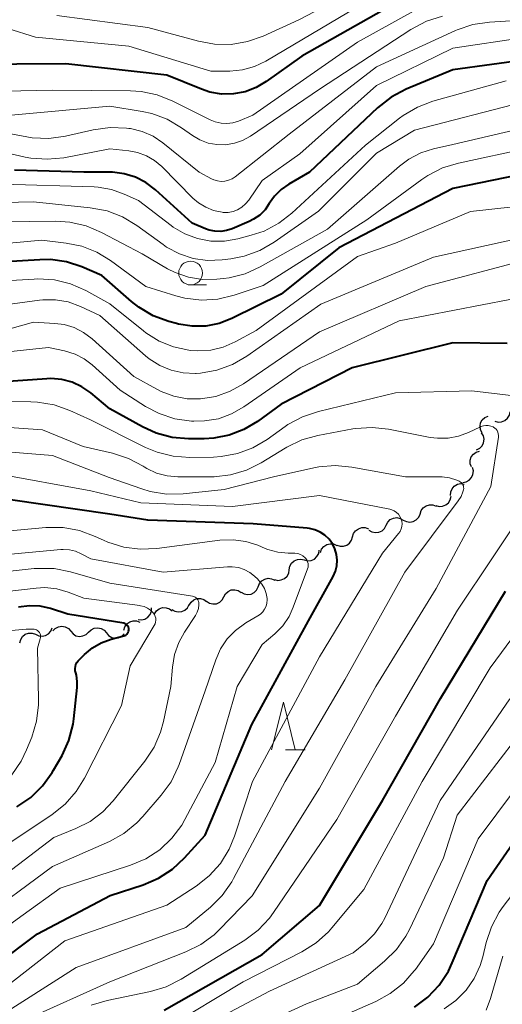
# Model space of a CAD drawing. Units: metres. Extents: x -64000 to -62000, y 24000 to 25500.
# Drawn here: x -63860 to -63810, y 24682 to 24785 of the extents above; entities that cross this region are included whole.
import ezdxf

# ---------------------------------------------------------------- set-up
doc = ezdxf.new("R2010")
doc.units = ezdxf.units.M
for name, color, linetype, lineweight in [('510200_細流', 7, 'Continuous', 30), ('633100_広葉樹林', 7, 'Continuous', 13), ('633200_針葉樹林', 7, 'Continuous', 13), ('710100_等高線(計曲線)', 7, 'Continuous', 40), ('710200_等高線(主曲線)', 7, 'Continuous', 13)]:
    doc.layers.add(name, color=color, linetype=linetype, lineweight=lineweight)

msp = doc.modelspace()

# ---------------------------------------------------------------- linework, layer by layer
at = {"layer": '510200_細流', "linetype": 'Continuous', "lineweight": 30, "flags": 128}
for points in [[(-63810.58, 24742.85), (-63810.23, 24742.76), (-63809.86, 24742.78), (-63809.52, 24742.91), (-63809.24, 24743.15), (-63809.05, 24743.47), (-63808.97, 24743.82)], [(-63811.92, 24741.62), (-63812.08, 24741.94), (-63812.13, 24742.31), (-63812.07, 24742.67), (-63811.89, 24742.99), (-63811.61, 24743.23), (-63811.28, 24743.38)], [(-63812.49, 24739.83), (-63812.16, 24740), (-63811.91, 24740.26), (-63811.75, 24740.59), (-63811.71, 24740.96), (-63811.78, 24741.32), (-63811.97, 24741.63)], [(-63813.03, 24738.04), (-63813.15, 24738.38), (-63813.16, 24738.75), (-63813.05, 24739.1), (-63812.83, 24739.4), (-63812.53, 24739.61), (-63812.18, 24739.71)], [(-63813.95, 24736.41), (-63813.59, 24736.47), (-63813.27, 24736.65), (-63813.02, 24736.92), (-63812.87, 24737.25), (-63812.83, 24737.62), (-63812.92, 24737.97)], [(-63815.24, 24735.06), (-63815.21, 24735.43), (-63815.07, 24735.76), (-63814.83, 24736.04), (-63814.51, 24736.22), (-63814.15, 24736.29), (-63813.79, 24736.24)], [(-63816.78, 24734), (-63816.43, 24733.9), (-63816.06, 24733.92), (-63815.72, 24734.05), (-63815.44, 24734.29), (-63815.25, 24734.6), (-63815.17, 24734.96)], [(-63818.43, 24733.1), (-63818.32, 24733.46), (-63818.1, 24733.75), (-63817.8, 24733.96), (-63817.45, 24734.07), (-63817.08, 24734.05), (-63816.74, 24733.92)], [(-63821.98, 24731.92), (-63821.82, 24732.25), (-63821.56, 24732.51), (-63821.23, 24732.67), (-63820.86, 24732.72), (-63820.5, 24732.64), (-63820.19, 24732.46)], [(-63820.19, 24732.47), (-63819.86, 24732.3), (-63819.5, 24732.24), (-63819.14, 24732.31), (-63818.82, 24732.49), (-63818.57, 24732.76), (-63818.42, 24733.09)], [(-63825.51, 24730.69), (-63825.41, 24731.05), (-63825.2, 24731.35), (-63824.9, 24731.56), (-63824.55, 24731.68), (-63824.18, 24731.67), (-63823.84, 24731.55)], [(-63823.79, 24731.42), (-63823.48, 24731.23), (-63823.12, 24731.15), (-63822.75, 24731.19), (-63822.42, 24731.34), (-63822.15, 24731.59), (-63821.98, 24731.92)], [(-63827.18, 24729.84), (-63826.83, 24729.71), (-63826.46, 24729.71), (-63826.11, 24729.82), (-63825.82, 24730.04), (-63825.61, 24730.34), (-63825.51, 24730.69)], [(-63830.58, 24728.27), (-63830.22, 24728.19), (-63829.86, 24728.22), (-63829.52, 24728.37), (-63829.25, 24728.62), (-63829.07, 24728.94), (-63829.01, 24729.3)], [(-63828.89, 24729.07), (-63828.76, 24729.42), (-63828.53, 24729.7), (-63828.22, 24729.9), (-63827.86, 24729.98), (-63827.5, 24729.95), (-63827.16, 24729.8)], [(-63832.15, 24727.25), (-63832.08, 24727.61), (-63831.91, 24727.93), (-63831.64, 24728.18), (-63831.3, 24728.33), (-63830.93, 24728.36), (-63830.58, 24728.27)], [(-63833.72, 24726.22), (-63833.36, 24726.13), (-63832.99, 24726.17), (-63832.66, 24726.31), (-63832.39, 24726.56), (-63832.21, 24726.88), (-63832.15, 24727.25)], [(-63835.42, 24725.46), (-63835.29, 24725.8), (-63835.05, 24726.08), (-63834.73, 24726.27), (-63834.37, 24726.35), (-63834.01, 24726.3), (-63833.68, 24726.14)], [(-63839.02, 24724.4), (-63838.84, 24724.72), (-63838.57, 24724.97), (-63838.24, 24725.12), (-63837.87, 24725.15), (-63837.51, 24725.07), (-63837.2, 24724.87)], [(-63837.21, 24724.88), (-63836.89, 24724.7), (-63836.53, 24724.63), (-63836.16, 24724.69), (-63835.83, 24724.85), (-63835.58, 24725.11), (-63835.42, 24725.44)], [(-63842.67, 24723.54), (-63842.47, 24723.85), (-63842.19, 24724.08), (-63841.85, 24724.22), (-63841.48, 24724.23), (-63841.13, 24724.13), (-63840.83, 24723.92)], [(-63840.83, 24723.93), (-63840.52, 24723.73), (-63840.17, 24723.65), (-63839.8, 24723.68), (-63839.46, 24723.83), (-63839.19, 24724.08), (-63839.02, 24724.4)], [(-63848.03, 24722.03), (-63847.67, 24721.99), (-63847.31, 24722.07), (-63847, 24722.27), (-63846.76, 24722.55), (-63846.63, 24722.89), (-63846.62, 24723.26)], [(-63846.3, 24722.63), (-63846.09, 24722.93), (-63845.8, 24723.15), (-63845.45, 24723.27), (-63845.08, 24723.26), (-63844.74, 24723.14), (-63844.45, 24722.92)], [(-63844.48, 24723.08), (-63844.17, 24722.89), (-63843.81, 24722.81), (-63843.45, 24722.85), (-63843.11, 24723), (-63842.85, 24723.26), (-63842.68, 24723.58)], [(-63849.52, 24720.9), (-63849.41, 24721.25), (-63849.2, 24721.55), (-63848.91, 24721.77), (-63848.56, 24721.88), (-63848.19, 24721.87), (-63847.85, 24721.75)], [(-63858.79, 24720.47), (-63858.46, 24720.31), (-63858.1, 24720.26), (-63857.74, 24720.33), (-63857.42, 24720.52), (-63857.18, 24720.79), (-63857.04, 24721.13)], [(-63856.97, 24720.83), (-63856.72, 24721.09), (-63856.39, 24721.26), (-63856.03, 24721.31), (-63855.67, 24721.25), (-63855.35, 24721.08), (-63855.1, 24720.81)], [(-63855.1, 24720.79), (-63854.86, 24720.51), (-63854.55, 24720.32), (-63854.19, 24720.24), (-63853.82, 24720.29), (-63853.49, 24720.44), (-63853.23, 24720.7)], [(-63853.23, 24720.7), (-63852.96, 24720.95), (-63852.63, 24721.11), (-63852.27, 24721.15), (-63851.91, 24721.08), (-63851.59, 24720.89), (-63851.36, 24720.61)], [(-63860.44, 24719.57), (-63860.35, 24719.93), (-63860.15, 24720.24), (-63859.87, 24720.47), (-63859.52, 24720.59), (-63859.16, 24720.6), (-63858.81, 24720.49)], [(-63851.36, 24720.61), (-63851.12, 24720.33), (-63850.8, 24720.14), (-63850.44, 24720.06), (-63850.08, 24720.11), (-63849.75, 24720.26), (-63849.48, 24720.52)]]:
    msp.add_lwpolyline(points, dxfattribs=at)
at = {"layer": '633100_広葉樹林', "linetype": 'Continuous', "lineweight": 13}
msp.add_line((-63842.51, 24757.16), (-63840.84, 24757.16), dxfattribs=at)
msp.add_circle((-63842.51, 24758.41), 1.25, dxfattribs=at)
at = {"layer": '633200_針葉樹林', "linetype": 'Continuous', "lineweight": 13}
msp.add_line((-63832.56, 24708.34), (-63830.48, 24708.34), dxfattribs=at)
at = {"layer": '633200_針葉樹林', "linetype": 'Continuous', "lineweight": 13, "flags": 128}
msp.add_lwpolyline([(-63834.02, 24708.34), (-63832.77, 24713.34), (-63831.52, 24708.34)], dxfattribs=at)
at = {"layer": '710100_等高線(計曲線)', "linetype": 'Continuous', "lineweight": 40, "flags": 128}
for points, elevation in [([(-63819, 24787.91), (-63830.82, 24781.18), (-63834.58, 24778.51), (-63835.64, 24777.88), (-63836.8, 24777.45), (-63838.02, 24777.22), (-63839.26, 24777.21), (-63840.48, 24777.42), (-63841.38, 24777.72), (-63845, 24779.2), (-63855.61, 24780.39), (-63865.92, 24780.31), (-63866.87, 24780.39), (-63867.79, 24780.63), (-63868, 24780.71), (-63868.82, 24781.12), (-63869.55, 24781.68), (-63869.76, 24781.88), (-63873.33, 24785.46)], 390), ([(-63806.78, 24780.86), (-63815, 24779.76), (-63819.9, 24777.71), (-63821.45, 24776.89), (-63822.91, 24775.75), (-63830.03, 24769), (-63832.2, 24767.75), (-63833, 24767.19), (-63833.69, 24766.49), (-63834.25, 24765.71), (-63834.7, 24765.06), (-63835.26, 24764.5), (-63835.91, 24764.05), (-63836.37, 24763.82), (-63838.15, 24763.05), (-63838.74, 24762.86), (-63839.34, 24762.77), (-63839.96, 24762.79)], 380), ([(-63806.63, 24769), (-63815, 24767.3), (-63826.95, 24761.05), (-63833, 24756.18), (-63838.2, 24753.63), (-63839.53, 24753.11), (-63840.93, 24752.84), (-63842.36, 24752.81), (-63843.77, 24753.03), (-63844, 24753.09), (-63844.81, 24753.31), (-63846.44, 24753.92), (-63847.94, 24754.81), (-63848.71, 24755.42), (-63851.85, 24758.15), (-63853.95, 24759.05), (-63855.55, 24759.58), (-63857.21, 24759.82), (-63858.33, 24759.81), (-63865.01, 24759.41)], 370), ([(-63839.96, 24762.79), (-63840.56, 24762.91), (-63840.95, 24763.05), (-63842.34, 24763.66), (-63846.21, 24767.16), (-63847.2, 24767.91), (-63848.3, 24768.47), (-63849.48, 24768.84), (-63850.7, 24769), (-63850.98, 24769), (-63853.71, 24769), (-63861, 24769.21)], 380), ([(-63809.29, 24751.02), (-63815, 24751.08), (-63825.56, 24748.44), (-63833, 24744.63), (-63835.49, 24742.82), (-63836.91, 24741.96), (-63838.45, 24741.37), (-63840.08, 24741.05), (-63841.08, 24741), (-63842.72, 24741), (-63844.46, 24741.15), (-63846.14, 24741.6), (-63847.55, 24742.24), (-63851, 24744.14), (-63853, 24745.81)], 360), ([(-63853, 24745.81), (-63853.93, 24746.46), (-63854.95, 24746.93), (-63856.04, 24747.22), (-63857.17, 24747.32), (-63857.6, 24747.3), (-63865.22, 24746.78)], 360), ([(-63867.38, 24682.42), (-63858.57, 24689), (-63850.96, 24693.04), (-63847.48, 24694.17), (-63845.88, 24694.86), (-63844.42, 24695.81), (-63843.15, 24696.98), (-63841, 24699.37), (-63836.07, 24711), (-63830.12, 24721.88), (-63827.56, 24726.53), (-63827.32, 24727.08), (-63827.18, 24727.66), (-63827.14, 24728.26), (-63827.2, 24728.85), (-63827.37, 24729.43), (-63827.63, 24729.97), (-63827.98, 24730.45), (-63828.42, 24730.86), (-63828.91, 24731.2), (-63829.46, 24731.44), (-63830.04, 24731.58), (-63830.29, 24731.61), (-63835.94, 24732.06), (-63847, 24732.44), (-63851, 24733.09), (-63861.42, 24734.58)], 350), ([(-63845.3, 24681), (-63835, 24686.83), (-63829, 24692), (-63822.37, 24703), (-63816.27, 24713.73), (-63809.46, 24725)], 360), ([(-63860.75, 24702.35), (-63859.3, 24703.33), (-63858.05, 24704.54), (-63857.03, 24705.95), (-63856.89, 24706.18), (-63856.01, 24707.74), (-63855.29, 24709.33), (-63854.86, 24711.02), (-63854.78, 24711.58), (-63854.42, 24714.87), (-63854.41, 24715.52), (-63854.51, 24716.16), (-63854.58, 24716.42), (-63854.63, 24716.64), (-63854.64, 24716.87), (-63854.61, 24717.09), (-63854.55, 24717.31), (-63854.45, 24717.51), (-63854.31, 24717.69), (-63854.26, 24717.74), (-63853.64, 24718.36), (-63852.83, 24719.04), (-63851.9, 24719.57), (-63850.84, 24719.95), (-63849.53, 24720.29), (-63849.42, 24720.33), (-63849.31, 24720.39), (-63849.21, 24720.47), (-63849.13, 24720.57), (-63849.07, 24720.67), (-63849.03, 24720.79), (-63849, 24720.91), (-63849, 24720.98), (-63849.01, 24721.09), (-63849.04, 24721.2), (-63849.09, 24721.31), (-63849.15, 24721.4), (-63849.23, 24721.48), (-63849.32, 24721.54), (-63849.43, 24721.59), (-63849.54, 24721.62), (-63855.41, 24722.59), (-63857.21, 24723.16), (-63858.31, 24723.41), (-63859.44, 24723.46), (-63860.57, 24723.32)], 340), ([(-63819, 24681.32), (-63817.6, 24682.36), (-63816.41, 24683.63), (-63815.45, 24685.09), (-63815.04, 24685.95), (-63811.39, 24694.61), (-63804.21, 24705)], 370)]:
    msp.add_lwpolyline(points, dxfattribs=dict(at, elevation=elevation))
at = {"layer": '710200_等高線(主曲線)', "linetype": 'Continuous', "lineweight": 13, "flags": 128}
for points, elevation in [([(-63821, 24790.31), (-63831.14, 24785), (-63834.91, 24783.29), (-63836.55, 24782.71), (-63838.27, 24782.42), (-63840.02, 24782.44), (-63841.7, 24782.75), (-63847, 24784.21), (-63856.56, 24785.44)], 394), ([(-63825, 24786.35), (-63834.62, 24780.67), (-63835.8, 24780.1), (-63837.07, 24779.75), (-63838.38, 24779.62), (-63840.4, 24779.6), (-63849, 24782.23), (-63858.81, 24783.19), (-63864.63, 24785), (-63872.03, 24787.97)], 392), ([(-63817.16, 24787), (-63825, 24782.65), (-63835.97, 24775), (-63837.48, 24774.37), (-63838.08, 24774.19), (-63838.7, 24774.1), (-63839.32, 24774.13), (-63839.93, 24774.27), (-63840.46, 24774.49), (-63844.39, 24776.47), (-63846.01, 24777.12), (-63847.72, 24777.48), (-63848.81, 24777.55), (-63857, 24777.63), (-63868.63, 24777.37), (-63871.3, 24777.7), (-63872.5, 24777.97), (-63873.64, 24778.43), (-63874.68, 24779.09), (-63875.6, 24779.92), (-63875.73, 24780.06), (-63878.63, 24783.37), (-63881, 24785.36)], 388), ([(-63845.55, 24769.59), (-63846.31, 24770.22), (-63847.16, 24770.72), (-63848.09, 24771.06), (-63848.99, 24771.23), (-63851, 24771.44), (-63855.83, 24770.52), (-63857.56, 24770.35), (-63859.3, 24770.48), (-63859.88, 24770.59), (-63865.02, 24771.75), (-63866.75, 24771.98), (-63868.49, 24771.91), (-63868.99, 24771.83), (-63874.37, 24770.86), (-63876.11, 24770.7), (-63877.85, 24770.84), (-63879.51, 24771.28), (-63884.82, 24773.18), (-63891, 24777.43), (-63897.76, 24782.24), (-63899.96, 24784.72), (-63900.25, 24785.11)], 382), ([(-63816.08, 24785.4), (-63817.74, 24784.87), (-63819.39, 24784), (-63829, 24777.72), (-63836.24, 24772.79), (-63837.05, 24772.33), (-63837.92, 24772.03), (-63838.84, 24771.88), (-63839.76, 24771.89), (-63840.67, 24772.06), (-63841.54, 24772.39), (-63842.32, 24772.85), (-63843.46, 24773.66), (-63844.96, 24774.55), (-63846.6, 24775.16), (-63847.61, 24775.38), (-63851, 24775.95), (-63861.36, 24775)], 386), ([(-63805.02, 24785.13), (-63811.14, 24784.76), (-63812.87, 24784.5), (-63814.52, 24783.95), (-63814.69, 24783.87), (-63823, 24780.08), (-63832.18, 24773)], 384), ([(-63807.45, 24783.13), (-63815, 24782.04), (-63823, 24778.11), (-63831.06, 24770.94), (-63835, 24768.11), (-63836.41, 24766.06), (-63836.74, 24765.66), (-63837.13, 24765.32), (-63837.58, 24765.06), (-63838.06, 24764.87), (-63838.57, 24764.78), (-63839.09, 24764.77), (-63839.21, 24764.79), (-63840.1, 24764.97), (-63840.93, 24765.31), (-63841.7, 24765.78), (-63842.27, 24766.28), (-63845.55, 24769.59)], 382), ([(-63809.4, 24778.6), (-63817.07, 24776.45), (-63818.7, 24775.84), (-63820.2, 24774.95), (-63820.57, 24774.67), (-63824.16, 24771.84), (-63831.87, 24764.7), (-63833.25, 24763.64), (-63834.79, 24762.82), (-63836.14, 24762.37), (-63837.55, 24762), (-63838.95, 24761.76), (-63840.38, 24761.77), (-63841.78, 24762.03), (-63843.11, 24762.52), (-63844.34, 24763.24), (-63844.54, 24763.39), (-63847.99, 24766.01), (-63849.5, 24766.7), (-63850.83, 24767.18), (-63852.23, 24767.42), (-63852.65, 24767.45), (-63862.25, 24767.75)], 378), ([(-63807.64, 24776.36), (-63819, 24773.4), (-63823, 24771), (-63829.09, 24764.91), (-63833.75, 24761.64), (-63835.26, 24760.77), (-63836.89, 24760.17), (-63838.28, 24759.9), (-63839.21, 24759.79), (-63840.73, 24759.74), (-63842.24, 24759.95), (-63843.69, 24760.42), (-63845.03, 24761.14), (-63845.41, 24761.4), (-63848.16, 24763.41), (-63849.66, 24764.31), (-63851.28, 24764.93), (-63853.05, 24765.27), (-63859, 24765.87), (-63867, 24765.71)], 376), ([(-63832.18, 24773), (-63837.83, 24768.52), (-63838.16, 24768.31), (-63838.53, 24768.15), (-63838.91, 24768.06), (-63839.31, 24768.03), (-63839.7, 24768.08), (-63840.08, 24768.19), (-63840.31, 24768.3), (-63841.63, 24769), (-63845.43, 24772.07), (-63846.46, 24772.77), (-63847.6, 24773.27), (-63848.81, 24773.57), (-63849, 24773.6), (-63849.23, 24773.63), (-63850.97, 24773.7), (-63852.74, 24773.46), (-63855.66, 24772.79), (-63857.39, 24772.55), (-63859.13, 24772.61), (-63859.71, 24772.7), (-63865.25, 24773.72)], 384), ([(-63805.86, 24774.03), (-63815, 24771.9), (-63817.02, 24771.45), (-63818.36, 24771.03), (-63819.61, 24770.38), (-63820.59, 24769.64), (-63828.15, 24763), (-63835.2, 24759.05), (-63836.79, 24758.34), (-63838.48, 24757.91), (-63839.05, 24757.83), (-63839.77, 24757.76), (-63841.25, 24757.73), (-63842.72, 24757.96), (-63844.13, 24758.45), (-63844.94, 24758.86), (-63847.59, 24760.41), (-63851.88, 24762.68), (-63853.49, 24763.36), (-63855.19, 24763.75), (-63856.67, 24763.84), (-63865, 24763.75)], 374), ([(-63806.93, 24771.55), (-63814.4, 24769.95), (-63816.07, 24769.44), (-63817.62, 24768.65), (-63818.23, 24768.23), (-63824.01, 24763.99), (-63834.9, 24757.1), (-63837.95, 24756.08), (-63839.64, 24755.68), (-63841.38, 24755.57), (-63843.11, 24755.77), (-63844.07, 24756.02), (-63847.23, 24757), (-63850.92, 24759.73), (-63852.36, 24760.61), (-63853.93, 24761.23), (-63855.57, 24761.56), (-63858.14, 24761.86), (-63867.68, 24761)], 372), ([(-63815.89, 24681.13), (-63814.66, 24682), (-63813.6, 24683.08), (-63812.74, 24684.32), (-63812.12, 24685.69), (-63811.85, 24686.59), (-63811.49, 24688.11), (-63810.94, 24689.76), (-63810.12, 24691.3), (-63809.7, 24691.88), (-63802.71, 24701), (-63796.26, 24711.74), (-63789.89, 24723), (-63787.77, 24728.92), (-63787.04, 24730.5), (-63786.04, 24731.93), (-63785.38, 24732.65), (-63782.56, 24735.44), (-63771, 24742.26), (-63767, 24746.56), (-63762.17, 24757), (-63759.97, 24768.03)], 372), ([(-63806.4, 24765.6), (-63813.14, 24764.86), (-63821, 24761.56), (-63825, 24760.14), (-63835.64, 24752.36), (-63837.83, 24751.17), (-63839.08, 24750.63), (-63840.4, 24750.31), (-63841.76, 24750.22), (-63842.5, 24750.28), (-63842.7, 24750.3), (-63844.3, 24750.64), (-63845.83, 24751.26), (-63847.22, 24752.13), (-63847.47, 24752.32), (-63851, 24755.16), (-63853.53, 24756.56), (-63855.12, 24757.26), (-63856.81, 24757.68), (-63858.54, 24757.8), (-63858.93, 24757.78), (-63865.17, 24757.41)], 368), ([(-63807.94, 24762.06), (-63817, 24760.08), (-63828.86, 24755.14), (-63836.61, 24749.68), (-63838.11, 24748.81), (-63839.75, 24748.2), (-63841.46, 24747.9), (-63841.92, 24747.87), (-63842, 24747.86), (-63843.3, 24747.92), (-63844.56, 24748.2), (-63845.76, 24748.69), (-63846.85, 24749.39), (-63847.25, 24749.72), (-63852.05, 24753.95), (-63854.09, 24754.91), (-63855.36, 24755.37), (-63856.69, 24755.6), (-63858.03, 24755.6), (-63858.38, 24755.56), (-63865.37, 24754.63)], 366), ([(-63807, 24759.86), (-63817.82, 24757), (-63829, 24752.23), (-63836.96, 24746.78), (-63838.37, 24745.99), (-63839.88, 24745.45), (-63841.46, 24745.19), (-63842.87, 24745.21), (-63844.27, 24745.46), (-63845.59, 24745.96), (-63846.07, 24746.21), (-63848.46, 24747.54), (-63852.86, 24751.5), (-63853.75, 24752.17), (-63854.74, 24752.67)], 364), ([(-63809, 24755.62), (-63820.61, 24753.39), (-63831, 24748.46), (-63836.94, 24744.34), (-63838.21, 24743.61), (-63839.59, 24743.11), (-63841.04, 24742.87), (-63842.18, 24742.85), (-63842.43, 24742.86), (-63844.16, 24743.11), (-63845.82, 24743.64), (-63847.26, 24744.4), (-63849.91, 24746.09), (-63852.84, 24748.76), (-63853.7, 24749.41), (-63854.65, 24749.9), (-63855.76, 24750.24), (-63857.42, 24750.58), (-63866.35, 24749.65)], 362), ([(-63854.74, 24752.67), (-63855.8, 24753), (-63856.76, 24753.12), (-63859, 24753.25), (-63864.24, 24751.76)], 364), ([(-63807.12, 24745.35), (-63813, 24746.03), (-63821, 24745.81), (-63829.1, 24743.88), (-63830.76, 24743.32), (-63832.29, 24742.49), (-63832.59, 24742.29), (-63834.47, 24740.94), (-63835.97, 24740.06), (-63837.6, 24739.45), (-63839.31, 24739.13), (-63840.11, 24739.08), (-63842.61, 24739.04), (-63844.35, 24739.16), (-63846.04, 24739.59), (-63847.26, 24740.1), (-63853.02, 24742.98), (-63855.2, 24743.97), (-63856.85, 24744.55), (-63858.57, 24744.84), (-63859.28, 24744.87), (-63869, 24744.94)], 358), ([(-63810.2, 24741.17), (-63810.19, 24741.35), (-63810.21, 24741.53), (-63810.26, 24741.7), (-63810.34, 24741.86), (-63810.45, 24742.01), (-63810.58, 24742.13), (-63810.72, 24742.23), (-63810.76, 24742.24), (-63811, 24742.34), (-63811.26, 24742.4), (-63811.52, 24742.4), (-63811.78, 24742.37), (-63812.03, 24742.28), (-63812.09, 24742.26), (-63813.34, 24741.66), (-63814.39, 24741.27), (-63815.49, 24741.06), (-63816.6, 24741.05), (-63817.35, 24741.15), (-63821.74, 24742.01), (-63823.47, 24742.2), (-63825.21, 24742.08), (-63825.5, 24742.03), (-63829.17, 24741.35), (-63830.85, 24740.88), (-63832.42, 24740.13), (-63832.59, 24740.03), (-63835.09, 24738.49), (-63836.64, 24737.71), (-63838.31, 24737.21), (-63840.04, 24737), (-63840.34, 24737), (-63843.87, 24737), (-63844.99, 24737.1), (-63846.08, 24737.39), (-63847.1, 24737.87), (-63847.39, 24738.05), (-63847.51, 24738.12), (-63849.05, 24738.94), (-63850.73, 24739.49), (-63853.81, 24740.19), (-63858.05, 24741.95), (-63869, 24742.71)], 356), ([(-63859.69, 24680.03), (-63851, 24683.97), (-63843.01, 24687.11), (-63841.45, 24687.89), (-63840.05, 24688.92), (-63839.49, 24689.45), (-63836.04, 24693), (-63829, 24704.32), (-63823.08, 24715), (-63816.73, 24725.27), (-63811, 24735.98), (-63810.2, 24741.17)], 356), ([(-63813.84, 24735.78), (-63813.85, 24735.92), (-63813.87, 24736.05), (-63813.93, 24736.18), (-63814, 24736.29), (-63814.09, 24736.39), (-63814.2, 24736.48), (-63814.32, 24736.54), (-63814.56, 24736.64), (-63815.33, 24736.89), (-63816.12, 24737), (-63816.34, 24737), (-63819.94, 24737), (-63825.59, 24738.03), (-63827.33, 24738.2), (-63829.07, 24738.06), (-63829.59, 24737.95), (-63833.81, 24737), (-63839, 24735.66), (-63843.29, 24735.23), (-63845.03, 24735.2), (-63846.75, 24735.48), (-63847.62, 24735.74), (-63851.05, 24736.95), (-63857, 24739.23), (-63867.89, 24740.11)], 354), ([(-63865.21, 24680.89), (-63855.72, 24688.28), (-63845, 24692.01), (-63841.92, 24694.03), (-63840.56, 24695.11), (-63839.39, 24696.41), (-63838.48, 24697.89), (-63837.91, 24699.27), (-63836.02, 24705), (-63829, 24718.1), (-63822.36, 24729), (-63820.68, 24731.05), (-63820.53, 24731.28), (-63820.41, 24731.53), (-63820.34, 24731.79), (-63820.32, 24732.07), (-63820.35, 24732.34), (-63820.42, 24732.61), (-63820.54, 24732.85), (-63820.7, 24733.08), (-63820.9, 24733.27), (-63821.13, 24733.43), (-63821.38, 24733.54), (-63821.6, 24733.6), (-63828.97, 24735.03), (-63838.11, 24733.89), (-63847.73, 24734.27), (-63853, 24735.54), (-63863, 24737.36)], 352), ([(-63862.96, 24680.1), (-63854.54, 24685.46), (-63843, 24689.67), (-63840.42, 24691.82), (-63839.19, 24693.05), (-63838.19, 24694.48), (-63838, 24694.81), (-63832.59, 24705), (-63826.33, 24715.67), (-63820.04, 24727), (-63814.41, 24734.47), (-63814.12, 24734.93), (-63813.92, 24735.44), (-63813.86, 24735.64), (-63813.84, 24735.78)], 354), ([(-63836.82, 24688.35), (-63835.42, 24689.39), (-63834.22, 24690.66), (-63833.8, 24691.24), (-63827.16, 24701), (-63821, 24711.87), (-63814.51, 24723), (-63807, 24734.19)], 358), ([(-63847.22, 24696.89), (-63845.76, 24697.84), (-63844.49, 24699.04), (-63843.44, 24700.43), (-63843.11, 24701.01), (-63839.92, 24707), (-63837.61, 24715), (-63835, 24719.38), (-63833.67, 24720.53), (-63832.84, 24721.36), (-63832.18, 24722.33), (-63831.73, 24723.31), (-63830.24, 24727.35), (-63830.18, 24727.53), (-63830.17, 24727.72), (-63830.18, 24727.91), (-63830.23, 24728.09), (-63830.31, 24728.27), (-63830.42, 24728.42), (-63830.49, 24728.51), (-63830.73, 24728.7), (-63830.99, 24728.85), (-63831.27, 24728.95), (-63831.57, 24729), (-63831.71, 24729), (-63832.27, 24729), (-63833.35, 24729.1), (-63834.41, 24729.38), (-63834.7, 24729.49), (-63835.45, 24729.81), (-63836.73, 24730.22), (-63838.05, 24730.4), (-63839.45, 24730.35), (-63846.07, 24729.46), (-63847.81, 24729.39), (-63849.54, 24729.61), (-63851.2, 24730.13), (-63851.67, 24730.34), (-63852.54, 24730.75), (-63854.17, 24731.36), (-63855.89, 24731.67), (-63857.71, 24731.68), (-63863, 24731.21)], 348), ([(-63836.3, 24726.96), (-63836.88, 24727.27), (-63837.5, 24727.47), (-63838.14, 24727.56), (-63838.65, 24727.56), (-63845.4, 24727), (-63853, 24728.38), (-63854, 24728.93), (-63854.6, 24729.19), (-63855.24, 24729.34), (-63855.89, 24729.38), (-63856.13, 24729.37), (-63863.28, 24728.72)], 346), ([(-63842.31, 24724.46), (-63851, 24725.84), (-63855.13, 24727.03), (-63856.84, 24727.36), (-63858.58, 24727.39), (-63858.94, 24727.36), (-63865, 24726.72)], 344), ([(-63865, 24690.19), (-63857, 24696.07), (-63851.04, 24698.72), (-63849.52, 24699.56), (-63848.16, 24700.66), (-63847.54, 24701.32), (-63845.59, 24703.57), (-63844.57, 24704.98), (-63843.81, 24706.55), (-63843.73, 24706.78), (-63841, 24714.53), (-63839.87, 24717.8), (-63839.36, 24718.94), (-63838.66, 24719.98), (-63837.79, 24720.88), (-63836.7, 24721.66), (-63835.44, 24722.39), (-63835.17, 24722.58), (-63834.93, 24722.82), (-63834.74, 24723.1), (-63834.59, 24723.41), (-63834.51, 24723.73), (-63834.48, 24724.07), (-63834.48, 24724.21), (-63834.57, 24724.75), (-63834.75, 24725.26), (-63835.02, 24725.74), (-63835.37, 24726.16), (-63835.46, 24726.25), (-63835.79, 24726.56), (-63836.3, 24726.96)], 346), ([(-63845, 24679.14), (-63837, 24683.96), (-63830.82, 24687.13), (-63829.34, 24688.05), (-63828.05, 24689.22), (-63827.69, 24689.63), (-63824.34, 24693.66), (-63818.19, 24705), (-63811.06, 24716.94), (-63803.65, 24727)], 362), ([(-63865, 24696.26), (-63857.04, 24701.54), (-63855.68, 24702.63), (-63854.52, 24703.94), (-63853.65, 24705.35), (-63849.77, 24713), (-63848.86, 24717.14), (-63846.33, 24721.38), (-63846.25, 24721.56), (-63846.19, 24721.75), (-63846.17, 24721.95), (-63846.18, 24722.16), (-63846.23, 24722.35), (-63846.32, 24722.54), (-63846.43, 24722.71), (-63846.45, 24722.73), (-63846.73, 24723), (-63847.05, 24723.22), (-63847.4, 24723.37), (-63847.77, 24723.47), (-63847.83, 24723.48), (-63853.73, 24724.27), (-63855.36, 24724.9), (-63856.57, 24725.24), (-63857.81, 24725.37), (-63858.74, 24725.32), (-63865.19, 24724.58)], 342), ([(-63842.17, 24724.43), (-63842.31, 24724.46)], 344), ([(-63842.04, 24724.37), (-63842.17, 24724.43)], 344), ([(-63841.93, 24724.29), (-63842.04, 24724.37)], 344), ([(-63841.83, 24724.19), (-63841.93, 24724.29)], 344), ([(-63841.75, 24724.08), (-63841.83, 24724.19)], 344), ([(-63841.69, 24723.95), (-63841.75, 24724.08)], 344), ([(-63841.65, 24723.82), (-63841.69, 24723.95)], 344), ([(-63841.64, 24723.68), (-63841.65, 24723.82)], 344), ([(-63841.83, 24722.78), (-63841.7, 24723.16)], 344), ([(-63841.7, 24723.16), (-63841.65, 24723.55)], 344), ([(-63841.65, 24723.55), (-63841.64, 24723.68)], 344), ([(-63843.17, 24720.68), (-63842.01, 24722.43)], 344), ([(-63842.01, 24722.43), (-63841.83, 24722.78)], 344), ([(-63861.28, 24705.71), (-63860.3, 24707.14), (-63859.73, 24708.32), (-63859.19, 24709.67), (-63858.68, 24711.34), (-63858.47, 24713.07), (-63858.47, 24713.63), (-63858.59, 24719), (-63858.29, 24720), (-63858.26, 24720.13), (-63858.26, 24720.27), (-63858.28, 24720.4), (-63858.32, 24720.53), (-63858.38, 24720.65), (-63858.47, 24720.76), (-63858.57, 24720.85), (-63858.68, 24720.92), (-63858.81, 24720.97), (-63858.94, 24721), (-63859.03, 24721), (-63859.77, 24721), (-63861.3, 24720.87)], 338), ([(-63843.75, 24719.62), (-63843.17, 24720.68)], 344), ([(-63844.2, 24718.34), (-63843.75, 24719.62)], 344), ([(-63844.42, 24717), (-63844.2, 24718.34)], 344), ([(-63844.58, 24715), (-63844.42, 24717)], 344), ([(-63845.35, 24711.32), (-63844.58, 24715)], 344), ([(-63844.4, 24677.6), (-63834.23, 24683), (-63825.44, 24687), (-63824.14, 24688.08), (-63823.2, 24689.01), (-63822.44, 24690.09), (-63822.13, 24690.67), (-63816.31, 24703), (-63809, 24713.68)], 364), ([(-63845.66, 24710.2), (-63845.35, 24711.32)], 344), ([(-63841, 24676.78), (-63830.34, 24681.66), (-63825, 24683.73), (-63822.15, 24686.12), (-63820.91, 24687.35), (-63819.91, 24688.78), (-63819.55, 24689.47), (-63815.95, 24697), (-63814.54, 24701.46), (-63807, 24711.26)], 366), ([(-63846.35, 24708.6), (-63845.66, 24710.2)], 344), ([(-63827, 24680.19), (-63823.08, 24681.9), (-63821.55, 24682.73), (-63820.18, 24683.81), (-63819.03, 24685.11), (-63818.92, 24685.26), (-63817, 24687.95), (-63812.31, 24699), (-63804.5, 24709.5)], 368), ([(-63847.32, 24707.15), (-63846.35, 24708.6)], 344), ([(-63850.65, 24702.96), (-63847.32, 24707.15)], 344), ([(-63851.74, 24701.81), (-63850.65, 24702.96)], 344), ([(-63853.07, 24700.82), (-63851.74, 24701.81)], 344), ([(-63856.87, 24699.13), (-63854.55, 24700.06)], 344), ([(-63854.55, 24700.06), (-63853.07, 24700.82)], 344), ([(-63867, 24691.42), (-63856.87, 24699.13)], 344), ([(-63873, 24680), (-63870.63, 24683.37), (-63860.1, 24691), (-63856.21, 24693.79), (-63848.82, 24696.21), (-63847.22, 24696.89)], 348), ([(-63852.95, 24681.51), (-63851.26, 24682.02), (-63846.74, 24682.94), (-63845.07, 24683.44), (-63843.49, 24684.23), (-63836.82, 24688.35)], 358), ([(-63811.5, 24681), (-63811.02, 24682.21), (-63809.72, 24686.67)], 374)]:
    msp.add_lwpolyline(points, dxfattribs=dict(at, elevation=elevation))

doc.saveas('drawing.dxf')
